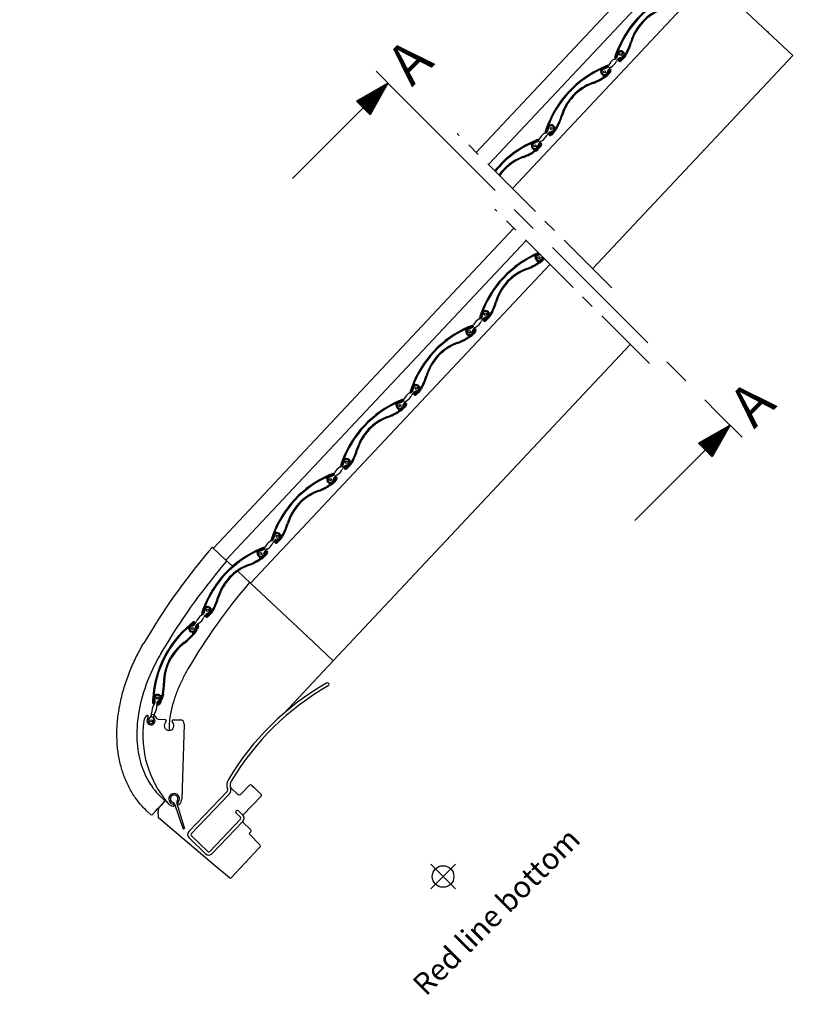
# Model space of a CAD drawing. Units: millimetres. Extents: x 0 to 6124, y 118 to 2754.
# Drawn here: x 5482 to 5777, y 118 to 484 of the extents above; entities that cross this region are included whole.
import ezdxf

# ---------------------------------------------------------------- set-up
doc = ezdxf.new("R2010")
doc.units = ezdxf.units.MM
doc.header["$LTSCALE"] = 20
doc.header["$MEASUREMENT"] = 0
doc.linetypes.add('CENTER', pattern=[2, 1.25, -0.25, 0.25, -0.25])
doc.linetypes.add('DASHDOTX2', pattern=[50.8, 25.4, -12.7, 0, -12.7])
doc.layers.get('0').update_dxf_attribs({"plot": 0})
for name, color, linetype in [('AXES', 7, 'Continuous'), ('Broken line', 1, 'DASHDOTX2'), ('DIM', 2, 'Continuous'), ('ENGELSK', 121, 'Continuous'), ('VELUX_INFO', 7, 'Continuous'), ('VELUX_LEVEL', 7, 'Continuous'), ('VELUX_TEXT_ENGLISH', 7, 'Continuous')]:
    doc.layers.add(name, color=color, linetype=linetype)
doc.layers.get('0').off()
doc.styles.add('Verdana', font='verdana.ttf')

# ---------------------------------------------------------------- blocks, each defined once
blk = doc.blocks.new('*X95')
at = {"color": 0}
for p, q in [((125.11, 168.597), (125.322, 168.809)), ((125.179, 168.578), (125.444, 168.843)), ((125.249, 168.559), (125.566, 168.877)), ((125.318, 168.54), (125.689, 168.91)), ((125.387, 168.521), (125.811, 168.944)), ((125.456, 168.502), (125.933, 168.978)), ((125.526, 168.482), (126.055, 169.011)), ((125.595, 168.463), (126.177, 169.045)), ((125.664, 168.444), (126.299, 169.079)), ((125.733, 168.425), (126.421, 169.112)), ((125.803, 168.406), (126.543, 169.146)), ((125.872, 168.387), (126.665, 169.18)), ((125.941, 168.368), (126.787, 169.213)), ((126.011, 168.349), (126.909, 169.247)), ((126.08, 168.329), (127.031, 169.281)), ((126.149, 168.31), (127.153, 169.315)), ((126.218, 168.291), (127.275, 169.348)), ((126.288, 168.272), (127.397, 169.382)), ((126.357, 168.253), (127.426, 169.322)), ((126.426, 168.234), (127.426, 169.234)), ((126.496, 168.215), (127.426, 169.145)), ((126.565, 168.196), (127.426, 169.057)), ((126.634, 168.177), (127.426, 168.968)), ((126.703, 168.157), (127.426, 168.88)), ((124.833, 168.674), (124.834, 168.675)), ((124.902, 168.654), (124.956, 168.708)), ((124.971, 168.635), (125.078, 168.742)), ((125.041, 168.616), (125.2, 168.776)), ((126.773, 168.138), (127.426, 168.792)), ((126.842, 168.119), (127.426, 168.703)), ((126.911, 168.1), (127.426, 168.615)), ((126.98, 168.081), (127.426, 168.526)), ((127.05, 168.062), (127.426, 168.438)), ((127.119, 168.043), (127.426, 168.35)), ((127.188, 168.024), (127.426, 168.261)), ((127.258, 168.005), (127.426, 168.173)), ((127.327, 167.985), (127.426, 168.084)), ((127.396, 167.966), (127.426, 167.996))]:
    blk.add_line(p, q, dxfattribs=at)
blk = doc.blocks.new('snitpil')
at = {"layer": 'DIM', "color": 7}
blk.add_line((0, -1.25), (0, 1.25), dxfattribs=at)
at = {"layer": 'DIM'}
for p, q in [((0, 0), (2.594, 0.716)), ((0, 0), (2.594, -0.716)), ((2.594, 0.716), (2.594, -0.716)), ((2.594, 0), (10, 0))]:
    blk.add_line(p, q, dxfattribs=at)
blk.add_blockref('*X95', (-124.831, -168.674), dxfattribs=at)
blk = doc.blocks.new('Snitpile')
at = {"layer": 'VELUX_INFO', "linetype": 'CENTER', "ltscale": 2}
blk.add_line((0, 83.51), (0, -83.51), dxfattribs=at)
at = {"layer": 'VELUX_INFO', "xscale": 5, "yscale": 5, "zscale": 5, "rotation": 180}
for p in [(0, 89.76), (0, -89.76)]:
    blk.add_blockref('snitpil', p, dxfattribs=at)
at = {"layer": 'VELUX_INFO', "style": 'Verdana'}
for p in [(5.13, 82.36), (5.13, -97.17)]:
    blk.add_text('A', height=15, dxfattribs=at).set_placement(p)
blk = doc.blocks.new('SML-bottom')
at = {"color": 7, "linetype": 'Continuous'}
for p, q in [((25.89, 146.37), (188.7, 151.51)), ((23.88, 146.79), (25.55, 146.93)), ((26.09, 139.84), (25.88, 146.64)), ((26.09, 139.96), (188.7, 145.09)), ((-17.24, 139.75), (-17.24, 139.75)), ((-17.24, 139.75), (-17.24, 139.75)), ((25.82, 139.53), (24.5, 139.42)), ((26.19, 136.66), (26.09, 139.79)), ((81.19, 134.41), (82.79, 135.21)), ((114.27, 135.13), (112.63, 135.82)), ((112.77, 136.15), (114.41, 135.46)), ((118.83, 135.6), (120.43, 136.39)), ((120.59, 136.07), (118.99, 135.28)), ((151.91, 136.31), (150.27, 137.01)), ((150.41, 137.34), (152.05, 136.65)), ((151.13, 135.46), (151.63, 135.52)), ((156.47, 136.79), (158.07, 137.58)), ((158.23, 137.26), (156.64, 136.46)), ((156.96, 135.34), (158.69, 135.36)), ((156.97, 134.98), (156.96, 135.34)), ((156.97, 135.7), (157.82, 135.72)), ((157.82, 135.36), (156.97, 135.34)), ((157.82, 135.72), (157.82, 135.36)), ((159.83, 135.17), (160.9, 135.49)), ((186.36, 135.66), (185.28, 135.91)), ((185.36, 136.26), (186.44, 136.01)), ((188.74, 137.84), (187.91, 138.2)), ((188.05, 138.53), (188.7, 138.25)), ((188.05, 135.92), (188.7, 136)), ((188.7, 135.64), (188.1, 135.56)), ((1.24, 131.56), (-0.53, 131.76)), ((-0.49, 132.12), (1.28, 131.92)), ((5.91, 132.04), (7.51, 132.83)), ((7.67, 132.51), (6.07, 131.71)), ((26.48, 127.47), (26.28, 133.94)), ((26.48, 127.47), (188.7, 132.59)), ((38.99, 132.75), (37.35, 133.44)), ((37.49, 133.78), (39.13, 133.08)), ((38.2, 131.9), (38.7, 131.96)), ((38.75, 131.6), (38.25, 131.54)), ((43.55, 133.22), (45.15, 134.02)), ((45.31, 133.7), (43.71, 132.9)), ((44.04, 132.14), (44.89, 132.15)), ((44.04, 131.77), (45.77, 131.8)), ((44.05, 131.41), (44.04, 131.77)), ((44.9, 131.79), (44.05, 131.78)), ((44.89, 132.15), (44.9, 131.79)), ((46.91, 131.61), (47.97, 131.93)), ((48.08, 131.59), (47.01, 131.26)), ((73.44, 132.1), (72.36, 132.35)), ((72.44, 132.7), (73.52, 132.45)), ((76.63, 133.94), (74.99, 134.63)), ((75.13, 134.96), (76.77, 134.27)), ((75.13, 132.36), (76.42, 132.51)), ((76.46, 132.16), (75.17, 132)), ((75.85, 133.09), (76.34, 133.15)), ((76.39, 132.79), (75.89, 132.73)), ((82.95, 134.88), (81.35, 134.09)), ((81.68, 132.96), (83.41, 132.99)), ((81.69, 132.6), (81.68, 132.96)), ((81.69, 133.33), (82.54, 133.34)), ((82.54, 132.98), (81.69, 132.97)), ((83.42, 132.63), (81.69, 132.6)), ((81.7, 132.59), (82.94, 132.61)), ((82.93, 132.25), (81.7, 132.23)), ((82.54, 133.34), (82.54, 132.98)), ((84.55, 132.8), (85.61, 133.12)), ((85.72, 132.77), (84.66, 132.45)), ((111.08, 133.29), (110, 133.54)), ((110.08, 133.89), (111.16, 133.64)), ((112.77, 133.55), (114.06, 133.7)), ((114.1, 133.34), (112.81, 133.19)), ((113.49, 134.28), (113.99, 134.34)), ((114.03, 133.98), (113.53, 133.92)), ((119.32, 134.15), (121.05, 134.18)), ((119.33, 133.79), (119.32, 134.15)), ((119.33, 134.51), (120.18, 134.53)), ((120.18, 134.17), (119.33, 134.15)), ((121.06, 133.82), (119.33, 133.79)), ((119.34, 133.77), (120.58, 133.79)), ((120.57, 133.43), (119.35, 133.41)), ((120.18, 134.53), (120.18, 134.17)), ((122.19, 133.98), (123.26, 134.31)), ((123.36, 133.96), (122.3, 133.64)), ((148.72, 134.47), (147.64, 134.73)), ((147.72, 135.08), (148.8, 134.82)), ((150.41, 134.73), (151.7, 134.89)), ((151.75, 134.53), (150.45, 134.38)), ((151.67, 135.17), (151.17, 135.11)), ((158.7, 135), (156.97, 134.98)), ((156.98, 134.96), (158.22, 134.98)), ((158.21, 134.62), (156.99, 134.6)), ((161, 135.15), (159.94, 134.83)), ((-2.43, 129.19), (-1.32, 129.25)), ((-1.3, 128.89), (-2.41, 128.83)), ((0.24, 129.62), (1.44, 130.13)), ((1.58, 129.8), (0.39, 129.29)), ((0.72, 130.52), (1.19, 130.72)), ((1.33, 130.39), (0.87, 130.19)), ((6.4, 130.95), (7.25, 130.97)), ((6.4, 130.59), (8.13, 130.61)), ((6.41, 130.23), (6.4, 130.59)), ((7.26, 130.61), (6.41, 130.59)), ((8.14, 130.25), (6.41, 130.23)), ((6.42, 130.21), (7.66, 130.23)), ((7.65, 129.87), (6.42, 129.85)), ((7.25, 130.97), (7.26, 130.61)), ((9.27, 130.42), (10.33, 130.74)), ((10.44, 130.4), (9.37, 130.08)), ((35.8, 130.91), (34.72, 131.16)), ((34.8, 131.51), (35.88, 131.26)), ((37.49, 131.17), (38.78, 131.33)), ((38.82, 130.97), (37.53, 130.81)), ((45.78, 131.44), (44.05, 131.41)), ((44.06, 131.4), (45.3, 131.42)), ((45.29, 131.06), (44.06, 131.04)), ((27.49, 95.5), (26.48, 127.47)), ((-30.29, 121.53), (-28.99, 122.74)), ((-28.74, 122.48), (-30.05, 121.26)), ((-29.51, 120.63), (-28.7, 120.88)), ((-29.41, 120.27), (-27.76, 120.79)), ((-28.7, 120.88), (-28.59, 120.54)), ((-26.61, 120.93), (-25.69, 121.54)), ((-25.49, 121.23), (-26.42, 120.63)), ((-35.23, 119.52), (-35.28, 119.44)), ((-34.34, 118.76), (-34.29, 118.85)), ((-29.31, 119.93), (-29.41, 120.27)), ((-28.59, 120.54), (-29.4, 120.28)), ((-27.65, 120.45), (-29.31, 119.93)), ((-29.29, 119.92), (-28.11, 120.29)), ((-28.01, 119.94), (-29.18, 119.58)), ((-33.48, 116.05), (-31.71, 114.16)), ((-31.73, 113.46), (-31.81, 113.39)), ((-25.94, 116.02), (-25.95, 116.01)), ((-30.3, 111.78), (-30.23, 111.85)), ((-29.53, 111.83), (-27.82, 110)), ((-27.89, 107.88), (-48.23, 88.86)), ((-52.99, 98.28), (-53, 98.25)), ((-60.47, 93.01), (-60.52, 94.51)), ((-59.96, 92.52), (-58.36, 92.57)), ((-59.27, 90.07), (-57.52, 91.94)), ((-58.36, 92.57), (-57.15, 92.61)), ((-57.76, 91.68), (-57.91, 91.52)), ((-57.15, 92.61), (-57.01, 92.62)), ((-57.01, 92.62), (-53.56, 92.73)), ((-56.13, 92.56), (-52.78, 92.67)), ((-53.12, 94.74), (-53.08, 93.24)), ((-57.01, 63.22), (-59.27, 90.07)), ((-51.38, 89.58), (-55.61, 80.9)), ((-55.02, 80.6), (-50.5, 89.13)), ((-50.47, 88.53), (-50.45, 88.58)), ((27.81, 85.4), (188.7, 90.48)), ((-56.31, 68.25), (-56.51, 76.74)), ((-55.31, 76.77), (-55.11, 68.27)), ((-54.85, 78.48), (-34.37, 78.96)), ((-34.34, 77.76), (-54.82, 77.28)), ((-32.29, 75.54), (-32.46, 78.92)), ((-31.27, 74.59), (-26.77, 74.69)), ((-26.26, 74.22), (-26.18, 72.91)), ((-37.61, 68.69), (-37.67, 70.88)), ((-36.47, 70.91), (-36.42, 68.71)), ((-26.18, 72.91), (-26.23, 69.09)), ((-54.6, 67.79), (-38.1, 68.17)), ((-38.07, 66.97), (-54.57, 66.59)), ((-38.21, 62.71), (-38.2, 66.97)), ((-26.52, 68.8), (-36.42, 68.56)), ((-56.38, 55.71), (-57.01, 63.22)), ((-39.6, 62.19), (-38.69, 62.21)), ((-39.6, 62.19), (-39.6, 61.89)), ((-39.6, 61.89), (-39.72, 56.23)), ((-55.86, 55.25), (-41.04, 55.72)), ((-41.04, 55.72), (-40.2, 55.74))]:
    blk.add_line(p, q, dxfattribs=at)
at = {"color": 8, "linetype": 'Continuous'}
for p, q in [((17.74, 129.29), (17.74, 129.29)), ((-31.27, 120.73), (-31.24, 120.8)), ((-60.47, 93.01), (-60.46, 93.01)), ((-34.28, 68.62), (-34.28, 68.62))]:
    blk.add_line(p, q, dxfattribs=at)
at = {"color": 7, "linetype": 'Continuous'}
for centre in [(112.24, 134.9), (121.04, 135.18), (149.88, 136.09), (158.68, 136.36), (187.52, 137.27), (8.11, 131.61), (36.96, 132.52), (45.75, 132.8), (74.6, 133.71), (83.4, 133.99), (-0.65, 130.77), (-28.06, 121.74), (-35.75, 117.47)]:
    blk.add_circle(centre, 0.395, dxfattribs=at)
for centre, radius, start, end in [((44.3, -96.07), 243.72, 94.8071, 104.6262), ((25.58, 146.63), 0.3, 1.8071, 94.8071), ((44.3, -96.07), 236.32, 94.8071, 104.6262), ((25.79, 139.83), 0.3, 274.8071, 1.8071), ((25.8, 139.83), 0.3, 274.8071, 354.6476), ((44.3, -96.07), 236.32, 94.4162, 94.4852), ((26.4, 139.77), 0.3, 139.9149, 174.6476), ((98.9, 100.12), 39, 68.5666, 115.0476), ((136.54, 101.31), 39, 68.5666, 115.0476), ((136.54, 101.31), 38.64, 68.5666, 115.0476), ((174.18, 102.5), 39, 68.5666, 115.0476), ((174.18, 102.5), 38.64, 68.5666, 115.0476), ((173.61, 120.59), 18.76, 64.991, 118.6231), ((173.61, 120.59), 18.4, 64.991, 118.6231), ((186.49, 138.7), 0.4, 305.8428, 71.2223), ((23.62, 97.75), 39, 68.5666, 115.0476), ((23.62, 97.75), 38.64, 68.5666, 115.0476), ((61.26, 98.93), 39, 68.5666, 115.0476), ((61.26, 98.93), 38.64, 68.5666, 115.0476), ((60.69, 117.02), 18.76, 64.991, 118.6231), ((60.69, 117.02), 18.4, 64.991, 118.6231), ((73.57, 135.14), 0.4, 305.8428, 71.2223), ((66.38, 111.96), 25, 65.0127, 68.5666), ((92.97, 112.8), 25, 115.0476, 118.6015), ((98.9, 100.12), 38.64, 68.5666, 115.0476), ((83.4, 133.99), 1.36, 270.9406, 116.4745), ((84.33, 135.48), 0.4, 112.3918, 237.7713), ((98.33, 118.21), 18.76, 64.991, 118.6231), ((98.33, 118.21), 18.4, 64.991, 118.6231), ((114.56, 153.01), 19.64, 244.991, 256.8071), ((112.24, 134.9), 1.36, 67.1397, 299.6259), ((112.24, 134.9), 1, 59.7272, 303.887), ((111.21, 136.33), 0.4, 305.8428, 71.2223), ((114.14, 138.15), 2.77, 239.7272, 289.5684), ((104.02, 113.15), 24.64, 65.0127, 68.5666), ((104.02, 113.15), 25, 65.0127, 68.5666), ((114.42, 135.47), 0.375, 247.1397, 65.0127), ((114.42, 135.47), 0.015, 247.1397, 65.0127), ((116.77, 130.74), 5.1, 74.0458, 109.5684), ((118.94, 138.3), 2.77, 254.0458, 303.887), ((118.83, 135.61), 0.375, 118.6015, 296.4745), ((130.62, 113.99), 25, 115.0476, 118.6015), ((118.83, 135.61), 0.015, 118.6015, 296.4745), ((130.62, 113.99), 24.64, 115.0476, 118.6015), ((121.04, 135.18), 1.36, 270.9406, 116.4745), ((121.04, 135.18), 1, 239.7272, 123.887), ((121.98, 136.66), 0.4, 112.3918, 237.7713), ((117.58, 153.11), 19.64, 286.8071, 298.6231), ((117.58, 153.11), 20, 286.8071, 298.6231), ((135.97, 119.4), 18.76, 64.991, 118.6231), ((135.97, 119.4), 18.4, 64.991, 118.6231), ((152.21, 154.2), 20, 244.991, 256.8071), ((152.21, 154.2), 19.64, 244.991, 256.8071), ((148.12, 135.5), 0.5, 256.8071, 18.4241), ((149.88, 136.09), 1.36, 67.1397, 299.6259), ((149.88, 136.09), 1, 59.7272, 303.887), ((148.85, 137.51), 0.4, 305.8428, 71.2223), ((151.37, 133.48), 2, 96.8071, 119.6259), ((151.78, 139.34), 2.77, 239.7272, 289.5684), ((151.98, 132.96), 2.77, 74.0458, 123.887), ((141.66, 114.34), 24.64, 65.0127, 68.5666), ((141.66, 114.34), 25, 65.0127, 68.5666), ((151.69, 135.03), 0.5, 276.8071, 96.8071), ((152.06, 136.66), 0.375, 247.1397, 65.0127), ((152.06, 136.66), 0.015, 247.1397, 65.0127), ((154.42, 131.93), 5.1, 74.0458, 109.5684), ((154.14, 140.52), 5.1, 254.0458, 289.5684), ((156.58, 139.49), 2.77, 254.0458, 303.887), ((156.78, 133.11), 2.77, 59.7272, 109.5684), ((156.47, 136.8), 0.375, 118.6015, 296.4745), ((168.26, 115.18), 25, 115.0476, 118.6015), ((156.98, 135.15), 0.55, 90.9406, 270.9406), ((156.47, 136.8), 0.015, 118.6015, 296.4745), ((168.26, 115.18), 24.64, 115.0476, 118.6015), ((156.98, 135.15), 0.19, 90.9406, 270.9406), ((158.68, 136.36), 1.36, 270.9406, 116.4745), ((158.68, 136.36), 1, 239.7272, 123.887), ((159.62, 137.85), 0.4, 112.3918, 237.7713), ((160.48, 135.89), 0.5, 165.19, 286.8071), ((155.22, 154.29), 19.64, 286.8071, 298.6231), ((155.22, 154.29), 20, 286.8071, 298.6231), ((189.85, 155.39), 20, 244.991, 256.8071), ((189.85, 155.39), 19.64, 244.991, 256.8071), ((185.76, 136.69), 0.5, 256.8071, 18.4241), ((187.52, 137.27), 1.36, 67.1397, 299.6259), ((187.5, 140.53), 5, 256.8071, 276.8071), ((187.5, 140.53), 4.64, 256.8071, 276.8071), ((187.52, 137.27), 1, 59.7272, 303.887), ((189.01, 134.67), 2, 98.815, 119.6259), ((189.42, 140.53), 2.77, 239.7272, 255.7912), ((189.62, 134.15), 2.77, 109.4973, 123.887), ((189.01, 134.67), 1.64, 100.771, 119.6259), ((179.3, 115.53), 24.64, 67.5723, 68.5666), ((179.3, 115.53), 25, 67.9124, 68.5666), ((-3.62, 93.64), 39, 84.9786, 131.4596), ((-3.62, 93.64), 38.64, 84.9786, 131.4596), ((3.55, 60.06), 74.95, 104.6248, 106.0399), ((-2.04, 131.84), 0.4, 322.2549, 87.6344), ((-0.65, 130.77), 1.36, 83.5517, 316.038), ((-0.65, 130.77), 1, 63.4417, 316.038), ((-2.39, 107.58), 24.64, 81.4247, 84.9786), ((-2.39, 107.58), 25, 81.4247, 84.9786), ((1.04, 134.14), 2.77, 243.4417, 293.2829), ((1.28, 131.93), 0.375, 263.5517, 81.4247), ((1.28, 131.93), 0.015, 263.5517, 81.4247), ((4.15, 126.91), 5.1, 77.7603, 113.2829), ((5.82, 134.6), 2.77, 257.7603, 307.6015), ((5.9, 132.05), 0.375, 118.6015, 296.4745), ((17.69, 110.43), 25, 115.0476, 118.6015), ((5.9, 132.05), 0.015, 118.6015, 296.4745), ((17.69, 110.43), 24.64, 115.0476, 118.6015), ((8.11, 131.61), 1, 243.4417, 127.6015), ((8.11, 131.61), 1.36, 270.9406, 116.4745), ((9.05, 133.1), 0.4, 112.3918, 237.7713), ((4.65, 149.54), 19.64, 286.8071, 298.6231), ((4.65, 149.54), 20, 286.8071, 298.6231), ((23.05, 115.84), 18.76, 64.991, 118.6231), ((23.05, 115.84), 18.4, 64.991, 118.6231), ((39.28, 150.64), 20, 244.991, 256.8071), ((39.28, 150.64), 19.64, 244.991, 256.8071), ((35.19, 131.94), 0.5, 256.8071, 18.4241), ((36.96, 132.52), 1.36, 67.1397, 299.6259), ((36.96, 132.52), 1, 59.7272, 303.887), ((35.93, 133.95), 0.4, 305.8428, 71.2223), ((38.44, 129.92), 2, 96.8071, 119.6259), ((38.86, 135.78), 2.77, 239.7272, 289.5684), ((39.06, 129.4), 2.77, 74.0458, 123.887), ((38.44, 129.92), 1.64, 96.8071, 119.6259), ((28.73, 110.78), 24.64, 65.0127, 68.5666), ((28.73, 110.78), 25, 65.0127, 68.5666), ((38.76, 131.46), 0.5, 276.8071, 96.8071), ((38.76, 131.46), 0.14, 276.8071, 96.8071), ((39.14, 133.1), 0.375, 247.1397, 65.0127), ((39.14, 133.1), 0.015, 247.1397, 65.0127), ((41.49, 128.36), 5.1, 74.0458, 109.5684), ((41.22, 136.96), 5.1, 254.0458, 289.5684), ((43.65, 135.93), 2.77, 254.0458, 303.887), ((43.86, 129.55), 2.77, 59.7272, 109.5684), ((43.54, 133.24), 0.375, 118.6015, 296.4745), ((55.33, 111.62), 25, 115.0476, 118.6015), ((44.05, 131.59), 0.55, 90.9406, 270.9406), ((43.54, 133.24), 0.015, 118.6015, 296.4745), ((55.33, 111.62), 24.64, 115.0476, 118.6015), ((44.05, 131.59), 0.19, 90.9406, 270.9406), ((45.75, 132.8), 1.36, 270.9406, 116.4745), ((45.75, 132.8), 1, 239.7272, 123.887), ((45.57, 136.05), 4.64, 266.6496, 286.8071), ((46.69, 134.29), 0.4, 112.3918, 237.7713), ((47.55, 132.33), 0.5, 165.19, 286.8071), ((42.29, 150.73), 19.64, 286.8071, 298.6231), ((42.29, 150.73), 20, 286.8071, 298.6231), ((76.92, 151.82), 20, 244.991, 256.8071), ((76.92, 151.82), 19.64, 244.991, 256.8071), ((72.84, 133.12), 0.5, 256.8071, 18.4241), ((74.6, 133.71), 1.36, 67.1397, 299.6259), ((74.58, 136.97), 5, 256.8071, 276.8071), ((74.58, 136.97), 4.64, 256.8071, 276.8071), ((74.6, 133.71), 1, 59.7272, 303.887), ((76.08, 131.1), 2, 96.8071, 119.6259), ((76.5, 136.96), 2.77, 239.7272, 289.5684), ((76.7, 130.58), 2.77, 74.0458, 123.887), ((76.08, 131.1), 1.64, 96.8071, 119.6259), ((66.38, 111.96), 24.64, 65.0127, 68.5666), ((76.4, 132.65), 0.5, 276.8071, 96.8071), ((76.4, 132.65), 0.14, 276.8071, 96.8071), ((76.78, 134.29), 0.375, 247.1397, 65.0127), ((76.78, 134.29), 0.015, 247.1397, 65.0127), ((79.13, 129.55), 5.1, 74.0458, 109.5684), ((78.86, 138.15), 5.1, 254.0458, 289.5684), ((81.3, 137.11), 2.77, 254.0458, 303.887), ((81.5, 130.74), 2.77, 59.7272, 109.5684), ((81.19, 134.42), 0.375, 118.6015, 296.4745), ((81.69, 132.78), 0.55, 90.9406, 270.9406), ((81.19, 134.42), 0.015, 118.6015, 296.4745), ((92.97, 112.8), 24.64, 115.0476, 118.6015), ((81.69, 132.78), 0.19, 90.9406, 270.9406), ((83.4, 133.99), 1, 239.7272, 123.887), ((83.21, 137.24), 5, 266.8071, 286.8071), ((83.21, 137.24), 4.64, 266.6496, 286.8071), ((85.19, 133.51), 0.5, 165.19, 286.8071), ((79.93, 151.92), 19.64, 286.8071, 298.6231), ((79.93, 151.92), 20, 286.8071, 298.6231), ((114.56, 153.01), 20, 244.991, 256.8071), ((110.48, 134.31), 0.5, 256.8071, 18.4241), ((112.22, 138.15), 5, 256.8071, 276.8071), ((112.22, 138.15), 4.64, 256.8071, 276.8071), ((113.72, 132.29), 2, 96.8071, 119.6259), ((114.34, 131.77), 2.77, 74.0458, 123.887), ((113.72, 132.29), 1.64, 96.8071, 119.6259), ((114.05, 133.84), 0.5, 276.8071, 96.8071), ((114.05, 133.84), 0.14, 276.8071, 96.8071), ((116.5, 139.34), 5.1, 254.0458, 289.5684), ((119.14, 131.92), 2.77, 59.7272, 109.5684), ((119.34, 133.96), 0.55, 90.9406, 270.9406), ((119.34, 133.96), 0.19, 90.9406, 270.9406), ((120.85, 138.43), 5, 266.8071, 286.8071), ((120.85, 138.43), 4.64, 266.6496, 286.8071), ((122.83, 134.7), 0.5, 165.19, 286.8071), ((149.86, 139.34), 5, 256.8071, 276.8071), ((149.86, 139.34), 4.64, 256.8071, 276.8071), ((151.37, 133.48), 1.64, 96.8071, 119.6259), ((151.69, 135.03), 0.14, 276.8071, 96.8071), ((158.49, 139.61), 5, 266.8071, 286.8071), ((158.49, 139.61), 4.64, 266.6496, 286.8071), ((-9.28, 110.83), 18.76, 81.4031, 135.0352), ((-9.28, 110.83), 18.4, 81.4031, 135.0352), ((44.3, -96.07), 224.72, 94.5979, 104.6258), ((-3.54, 148.8), 20, 261.4031, 273.2191), ((-3.54, 148.8), 19.64, 261.4031, 273.2191), ((-2.17, 129.7), 0.5, 273.2191, 34.8362), ((-1.59, 133.88), 4.64, 273.2191, 293.2191), ((-1.59, 133.88), 5, 273.2191, 293.2191), ((1.65, 127.78), 2.77, 77.7603, 127.6015), ((1.51, 128.68), 2, 113.2191, 136.038), ((1.51, 128.68), 1.64, 113.2191, 136.038), ((1.38, 130.26), 0.5, 293.2191, 113.2191), ((1.38, 130.26), 0.14, 293.2191, 113.2191), ((3.32, 135.47), 5.1, 257.7603, 293.2829), ((6.43, 128.25), 2.77, 63.4417, 113.2829), ((6.41, 130.4), 0.55, 90.9406, 270.9406), ((6.41, 130.4), 0.19, 90.9406, 270.9406), ((7.93, 134.86), 5, 266.8071, 286.8071), ((7.93, 134.86), 4.64, 266.6496, 286.8071), ((9.91, 131.14), 0.5, 165.19, 286.8071), ((36.94, 135.78), 5, 256.8071, 276.8071), ((36.94, 135.78), 4.64, 256.8071, 276.8071), ((45.57, 136.05), 5, 266.8071, 286.8071), ((-29.81, 115.85), 5.1, 101.3226, 136.8452), ((-31.36, 123.56), 2.77, 281.3226, 331.1638), ((-30.3, 121.54), 0.375, 135.0136, 312.8865), ((-12.89, 104.13), 25, 131.4596, 135.0136), ((-30.3, 121.54), 0.015, 135.0136, 312.8865), ((-12.89, 104.13), 24.64, 131.4596, 135.0136), ((-28.26, 117.98), 2.77, 87.004, 136.8452), ((-29.35, 120.1), 0.55, 107.3527, 287.3527), ((-28.06, 121.74), 1.36, 287.3527, 132.8865), ((-28.06, 121.74), 1, 267.004, 151.1638), ((-29.16, 124.81), 4.64, 283.0617, 303.2191), ((-29.16, 124.81), 5, 283.2191, 303.2191), ((-27.58, 123.44), 0.4, 128.8039, 254.1834), ((-26.2, 121.8), 0.5, 181.6021, 303.2191), ((-36.45, 137.97), 19.64, 303.2191, 315.0352), ((-36.45, 137.97), 20, 303.2191, 315.0352), ((-14.04, 88.32), 39, 127.2214, 175.6676), ((-35.94, 117.14), 2.8, 78.9604, 127.2214), ((-35.75, 117.47), 1.5, 99.134, 24.0057), ((-35.75, 117.47), 1, 87.004, 331.1638), ((-36.15, 119.93), 1, 279.134, 330.0839), ((-35.55, 121.23), 2.77, 267.004, 316.8452), ((-35.45, 119.64), 0.25, 330.0839, 78.9604), ((-32.45, 115.65), 2.77, 101.3226, 151.1638), ((-33.69, 118.38), 0.75, 150.0839, 204.0057), ((-34.07, 118.73), 0.25, 36.9515, 150.0839), ((-35.75, 117.47), 2.35, 337.8712, 36.9515), ((-34, 123.36), 5.1, 281.3226, 316.8452), ((-29.35, 120.1), 0.19, 107.3527, 287.3527), ((-33.11, 116.39), 0.5, 157.8712, 223.0839), ((-9.89, 87.41), 32.8, 118.8264, 136.0764), ((-32.15, 113.76), 0.5, 267.1631, 313.0839), ((-32.08, 113.82), 0.5, 313.0839, 43.0839), ((-32.26, 111.46), 1.8, 87.1631, 359.0047), ((-29.96, 111.42), 0.5, 133.0839, 179.0047), ((-29.89, 111.49), 0.5, 43.0839, 133.0839), ((-28.91, 108.98), 1.5, 313.0839, 43.0839), ((-26.94, 95.51), 26.2, 171.5223, 173.932), ((-27.34, 95.55), 25.8, 174.009, 181.8042), ((-59.97, 93.02), 0.5, 181.8071, 271.8071), ((-56.07, 90.56), 2, 91.8068, 136.8068), ((-56.13, 92.36), 0.926, 163.9994, 164.4589), ((-53.58, 93.23), 0.5, 271.8071, 1.8071), ((-50.15, 90.91), 2, 275.3645, 212.8032), ((-50.15, 90.91), 1.4, 278.4115, 207.6992), ((-49.94, 91.04), 3, 175.6676, 218.0217), ((-52.06, 89.37), 0.3, 218.0217, 334.4646), ((-52.33, 89.5), 0.6, 334.4646, 32.8032), ((-52.05, 89.91), 0.75, 334.0269, 27.6992), ((-49.83, 88.78), 0.75, 98.4115, 152.0839), ((-50.2, 88.4), 0.3, 154.0839, 268.8129), ((-49.91, 88.32), 0.6, 95.3645, 154.0839), ((-50.15, 90.91), 2.81, 268.8129, 313.0839), ((-6.21, -16.37), 101.2, 74.8585, 104.0635), ((-55.31, 80.76), 0.331, 154.0269, 332.0839), ((-29.83, 77.92), 4, 104.0635, 155.8804), ((-29.83, 77.92), 2.8, 104.0635, 155.8804), ((-6.21, -16.37), 100, 74.8585, 104.0635), ((20.07, 80.74), 0.6, 254.8585, 74.8585), ((-54.81, 76.78), 1.7, 91.348, 181.348), ((-54.81, 76.78), 0.5, 91.348, 181.348), ((-34.39, 79.96), 1, 271.348, 335.8804), ((-34.39, 79.96), 2.2, 271.348, 335.8804), ((-31.29, 75.59), 1, 182.848, 271.348), ((-26.76, 74.19), 0.5, 3.348, 91.348), ((-37.07, 70.9), 0.6, 1.348, 181.348), ((-54.61, 68.29), 1.7, 181.348, 271.348), ((-54.61, 68.29), 0.5, 181.348, 271.348), ((-38.11, 68.67), 0.5, 271.348, 1.348), ((-38.11, 68.67), 1.7, 271.348, 1.348), ((-26.53, 69.1), 0.3, 271.348, 359.348), ((-38.71, 62.71), 0.5, 271.348, 359.848), ((-55.88, 55.75), 0.5, 184.8071, 271.8071), ((-40.22, 56.24), 0.5, 271.8071, 358.8071)]:
    blk.add_arc(centre, radius, start, end, dxfattribs=at)
at = {"color": 8, "linetype": 'Continuous'}
blk.add_arc((-50.64, 91.22), 10.34, 90.3307, 90.667, dxfattribs=at)
at = {"color": 7, "linetype": 'Continuous'}
for points, knots in [([(-60.52, 94.51), (-60.57, 96.01), (-60.46, 99.03), (-59.68, 103.53), (-58.29, 107.96), (-56.3, 112.28), (-53.74, 116.45), (-50.63, 120.43), (-47, 124.18), (-42.88, 127.66), (-38.32, 130.84), (-33.36, 133.69), (-28.04, 136.19), (-22.64, 138.21), (-18.98, 139.3), (-17.24, 139.75)], [0, 0, 0, 0, 0.077653, 0.155312, 0.23297, 0.310628, 0.388287, 0.465945, 0.543603, 0.621262, 0.69892, 0.776578, 0.854236, 0.931895, 1, 1, 1, 1]), ([(-17.16, 132.1), (-20.39, 131.17), (-27.18, 128.7), (-36.34, 123.59), (-44.05, 117.07), (-49.51, 109.82), (-51.99, 103.83), (-52.71, 100.35), (-52.85, 99.38)], [0, 0, 0, 0, 0.161635, 0.352834, 0.544033, 0.735233, 0.926432, 1, 1, 1, 1]), ([(-12.44, 121.37), (-13.78, 121.02), (-16.6, 120.18), (-20.67, 118.65), (-23.79, 117.19), (-25.48, 116.27), (-25.95, 116.01)], [0, 0, 0, 0, 0.268997, 0.575668, 0.882339, 1, 1, 1, 1])]:
    blk.add_open_spline(points, degree=3, knots=knots, dxfattribs=at)
at = {"color": 8, "linetype": 'Continuous'}
for points, knots in [([(-17.24, 139.75), (-17.24, 139.75), (-17.24, 139.74), (-17.24, 139.74), (-17.24, 139.74)], [0, 0, 0, 0, 0.279516, 1, 1, 1, 1]), ([(26.09, 139.84), (26.09, 139.83), (26.09, 139.81), (26.1, 139.81), (26.1, 139.8), (26.1, 139.8)], [0, 0, 0, 0, 0.733194, 0.932224, 1, 1, 1, 1]), ([(27.28, 99.08), (27.28, 99.07), (27.28, 99.07), (27.29, 99.07), (27.29, 99.07)], [0, 0, 0, 0, 0.705395, 1, 1, 1, 1]), ([(27.29, 99.07), (27.29, 99.06), (27.3, 99.06), (27.33, 99.05), (27.36, 99.05), (27.38, 99.04)], [0, 0, 0, 0, 0.151736, 0.370273, 1, 1, 1, 1]), ([(27.31, 98.65), (27.31, 98.65), (27.31, 98.65), (27.31, 98.65), (27.31, 98.64)], [0, 0, 0, 0, 0.175069, 1, 1, 1, 1]), ([(27.31, 98.64), (27.32, 98.64), (27.35, 98.64), (27.38, 98.64), (27.39, 98.64)], [0, 0, 0, 0, 0.361334, 1, 1, 1, 1]), ([(-60.52, 94.51), (-60.52, 94.51), (-60.52, 94.51), (-60.51, 94.51), (-60.51, 94.51)], [0, 0, 0, 0, 0.315535, 1, 1, 1, 1]), ([(-34.27, 68.61), (-34.27, 68.61), (-34.28, 68.61), (-34.28, 68.61), (-34.28, 68.62)], [0, 0, 0, 0, 0.727168, 1, 1, 1, 1])]:
    blk.add_open_spline(points, degree=3, knots=knots, dxfattribs=at)
at = {"layer": 'AXES', "color": 7, "linetype": 'Continuous'}
for p, q in [((27.49, 95.5), (27.81, 85.4)), ((27.81, 85.4), (1.05, 84.56))]:
    blk.add_line(p, q, dxfattribs=at)
at = {"layer": 'Broken line', "linetype": 'CENTER'}
blk.add_line((188.7, 80.48), (188.7, 161.52), dxfattribs=at)
at = {"layer": 'VELUX_LEVEL', "color": 1}
for p, q in [((0, -6.5), (0, 6.5)), ((-6.5, 0), (6.5, 0))]:
    blk.add_line(p, q, dxfattribs=at)
blk.add_circle((0, 0), 4, dxfattribs=at)
blk = doc.blocks.new('SML-top')
at = {"color": 7, "linetype": 'Continuous'}
for p, q in [((-210.5, 181.3), (-103.94, 184.66)), ((-210.5, 174.88), (-103.74, 178.25)), ((-191.33, 167.87), (-192.97, 168.56)), ((-192.83, 168.89), (-191.19, 168.2)), ((-186.77, 168.34), (-185.17, 169.13)), ((-185.01, 168.81), (-186.61, 168.02)), ((-153.69, 169.05), (-155.33, 169.75)), ((-155.19, 170.08), (-153.55, 169.39)), ((-154.47, 168.2), (-153.98, 168.26)), ((-149.13, 169.53), (-147.53, 170.32)), ((-147.37, 170), (-148.97, 169.2)), ((-148.64, 168.08), (-146.91, 168.1)), ((-148.63, 168.44), (-147.78, 168.45)), ((-147.78, 168.1), (-148.63, 168.08)), ((-147.78, 168.45), (-147.78, 168.1)), ((-145.77, 167.91), (-144.71, 168.23)), ((-210.5, 162.37), (-103.35, 165.75)), ((-194.52, 166.03), (-195.6, 166.28)), ((-195.52, 166.63), (-194.44, 166.38)), ((-192.83, 166.29), (-191.54, 166.44)), ((-191.5, 166.08), (-192.79, 165.93)), ((-192.12, 167.02), (-191.62, 167.08)), ((-191.57, 166.72), (-192.07, 166.66)), ((-186.28, 167.25), (-185.43, 167.27)), ((-186.28, 166.89), (-184.55, 166.92)), ((-186.27, 166.53), (-186.28, 166.89)), ((-185.42, 166.91), (-186.27, 166.89)), ((-184.54, 166.56), (-186.27, 166.53)), ((-186.26, 166.51), (-185.02, 166.53)), ((-185.03, 166.17), (-186.26, 166.15)), ((-185.43, 167.27), (-185.42, 166.91)), ((-183.41, 166.72), (-182.35, 167.05)), ((-182.24, 166.7), (-183.31, 166.38)), ((-156.88, 167.21), (-157.96, 167.47)), ((-157.88, 167.82), (-156.8, 167.56)), ((-155.19, 167.47), (-153.9, 167.63)), ((-153.86, 167.27), (-155.15, 167.12)), ((-153.93, 167.91), (-154.43, 167.85)), ((-148.63, 167.72), (-148.64, 168.08)), ((-146.9, 167.74), (-148.63, 167.72)), ((-148.62, 167.7), (-147.38, 167.72)), ((-147.39, 167.36), (-148.62, 167.34)), ((-144.6, 167.89), (-145.66, 167.57)), ((-103.35, 165.75), (-102.42, 136.24)), ((-102.02, 123.69), (-102.42, 136.24)), ((-210.5, 120.27), (-102.02, 123.69))]:
    blk.add_line(p, q, dxfattribs=at)
at = {"color": 8, "linetype": 'Continuous'}
blk.add_line((-102.42, 137.11), (-102.44, 137.12), dxfattribs=at)
at = {"color": 7, "linetype": 'Continuous'}
for centre in [(-184.57, 167.92), (-155.72, 168.83), (-146.93, 169.1), (-193.36, 167.64)]:
    blk.add_circle(centre, 0.395, dxfattribs=at)
for centre, radius, start, end in [((-206.7, 132.86), 39, 68.5666, 95.5884), ((-169.06, 134.05), 39, 68.5666, 115.0476), ((-169.06, 134.05), 38.64, 68.5666, 115.0476), ((-131.42, 135.24), 39, 68.5666, 115.0476), ((-131.42, 135.24), 38.64, 68.5666, 115.0476), ((-131.99, 153.33), 18.76, 64.991, 118.6231), ((-206.7, 132.86), 38.64, 68.5666, 95.6406), ((-207.27, 150.95), 18.76, 64.991, 99.9053), ((-207.27, 150.95), 18.4, 64.991, 100.1011), ((-193.36, 167.64), 1.36, 67.1397, 299.6259), ((-193.36, 167.64), 1, 59.7272, 303.887), ((-194.39, 169.07), 0.4, 305.8428, 71.2223), ((-191.46, 170.89), 2.77, 239.7272, 289.5684), ((-201.59, 145.89), 24.64, 65.0127, 68.5666), ((-201.59, 145.89), 25, 65.0127, 68.5666), ((-191.18, 168.21), 0.375, 247.1397, 65.0127), ((-191.18, 168.21), 0.015, 247.1397, 65.0127), ((-188.83, 163.48), 5.1, 74.0458, 109.5684), ((-186.67, 171.04), 2.77, 254.0458, 303.887), ((-186.78, 168.35), 0.375, 118.6015, 296.4745), ((-174.99, 146.73), 25, 115.0476, 118.6015), ((-186.78, 168.35), 0.015, 118.6015, 296.4745), ((-174.99, 146.73), 24.64, 115.0476, 118.6015), ((-184.57, 167.92), 1.36, 270.9406, 116.4745), ((-184.57, 167.92), 1, 239.7272, 123.887), ((-183.63, 169.4), 0.4, 112.3918, 237.7713), ((-188.03, 185.85), 19.64, 286.8071, 298.6231), ((-188.03, 185.85), 20, 286.8071, 298.6231), ((-169.63, 152.14), 18.76, 64.991, 118.6231), ((-169.63, 152.14), 18.4, 64.991, 118.6231), ((-153.4, 186.94), 20, 244.991, 256.8071), ((-153.4, 186.94), 19.64, 244.991, 256.8071), ((-157.49, 168.24), 0.5, 256.8071, 18.4241), ((-155.72, 168.83), 1.36, 67.1397, 299.6259), ((-155.72, 168.83), 1, 59.7272, 303.887), ((-156.75, 170.25), 0.4, 305.8428, 71.2223), ((-154.24, 166.22), 2, 96.8071, 119.6259), ((-153.82, 172.08), 2.77, 239.7272, 289.5684), ((-153.62, 165.7), 2.77, 74.0458, 123.887), ((-163.94, 147.08), 24.64, 65.0127, 68.5666), ((-163.94, 147.08), 25, 65.0127, 68.5666), ((-153.92, 167.77), 0.5, 276.8071, 96.8071), ((-153.54, 169.4), 0.375, 247.1397, 65.0127), ((-153.54, 169.4), 0.015, 247.1397, 65.0127), ((-151.19, 164.67), 5.1, 74.0458, 109.5684), ((-151.46, 173.26), 5.1, 254.0458, 289.5684), ((-149.02, 172.23), 2.77, 254.0458, 303.887), ((-148.82, 165.85), 2.77, 59.7272, 109.5684), ((-149.14, 169.54), 0.375, 118.6015, 296.4745), ((-137.35, 147.92), 25, 115.0476, 118.6015), ((-148.63, 167.89), 0.55, 90.9406, 270.9406), ((-149.14, 169.54), 0.015, 118.6015, 296.4745), ((-137.35, 147.92), 24.64, 115.0476, 118.6015), ((-148.63, 167.89), 0.19, 90.9406, 270.9406), ((-146.93, 169.1), 1.36, 270.9406, 116.4745), ((-146.93, 169.1), 1, 239.7272, 123.887), ((-145.99, 170.59), 0.4, 112.3918, 237.7713), ((-145.13, 168.63), 0.5, 165.19, 286.8071), ((-150.39, 187.03), 19.64, 286.8071, 298.6231), ((-150.39, 187.03), 20, 286.8071, 298.6231), ((-131.99, 153.33), 18.4, 64.991, 118.6231), ((-191.04, 185.75), 20, 244.991, 256.8071), ((-191.04, 185.75), 19.64, 244.991, 256.8071), ((-195.13, 167.05), 0.5, 256.8071, 18.4241), ((-193.38, 170.89), 5, 256.8071, 276.8071), ((-193.38, 170.89), 4.64, 256.8071, 276.8071), ((-191.88, 165.03), 2, 96.8071, 119.6259), ((-191.26, 164.51), 2.77, 74.0458, 123.887), ((-191.88, 165.03), 1.64, 96.8071, 119.6259), ((-191.56, 166.58), 0.5, 276.8071, 96.8071), ((-191.56, 166.58), 0.14, 276.8071, 96.8071), ((-189.1, 172.08), 5.1, 254.0458, 289.5684), ((-186.46, 164.66), 2.77, 59.7272, 109.5684), ((-186.27, 166.7), 0.55, 90.9406, 270.9406), ((-186.27, 166.7), 0.19, 90.9406, 270.9406), ((-184.75, 171.17), 5, 266.8071, 286.8071), ((-184.75, 171.17), 4.64, 266.6496, 286.8071), ((-182.77, 167.44), 0.5, 165.19, 286.8071), ((-155.74, 172.08), 5, 256.8071, 276.8071), ((-155.74, 172.08), 4.64, 256.8071, 276.8071), ((-154.24, 166.22), 1.64, 96.8071, 119.6259), ((-153.92, 167.77), 0.14, 276.8071, 96.8071), ((-147.11, 172.35), 5, 266.8071, 286.8071), ((-147.11, 172.35), 4.64, 266.6496, 286.8071), ((-82.43, 136.87), 20, 179.2863, 181.7835)]:
    blk.add_arc(centre, radius, start, end, dxfattribs=at)
at = {"layer": 'Broken line', "linetype": 'CENTER'}
blk.add_line((-210.5, 110.26), (-210.5, 191.3), dxfattribs=at)

msp = doc.modelspace()

# ---------------------------------------------------------------- block references
at = {"layer": 'ENGELSK', "linetype": 'CENTER', "rotation": 45}
for name, p in [('SML-top', (5928.7, 454.93)), ('Snitpile', (5682.37, 396.5)), ('SML-bottom', (5639.35, 165.58))]:
    msp.add_blockref(name, p, dxfattribs=at)

# ---------------------------------------------------------------- texts
at = {"layer": 'VELUX_TEXT_ENGLISH', "linetype": 'Continuous', "insert": (5600.51, 99.69), "char_height": 8, "width": 157.6476, "attachment_point": 1, "rotation": 45, "line_spacing_factor": 0.9, "style": 'Verdana'}
msp.add_mtext('\\pxqc;Red line bottom', dxfattribs=at)

doc.saveas('drawing.dxf')
